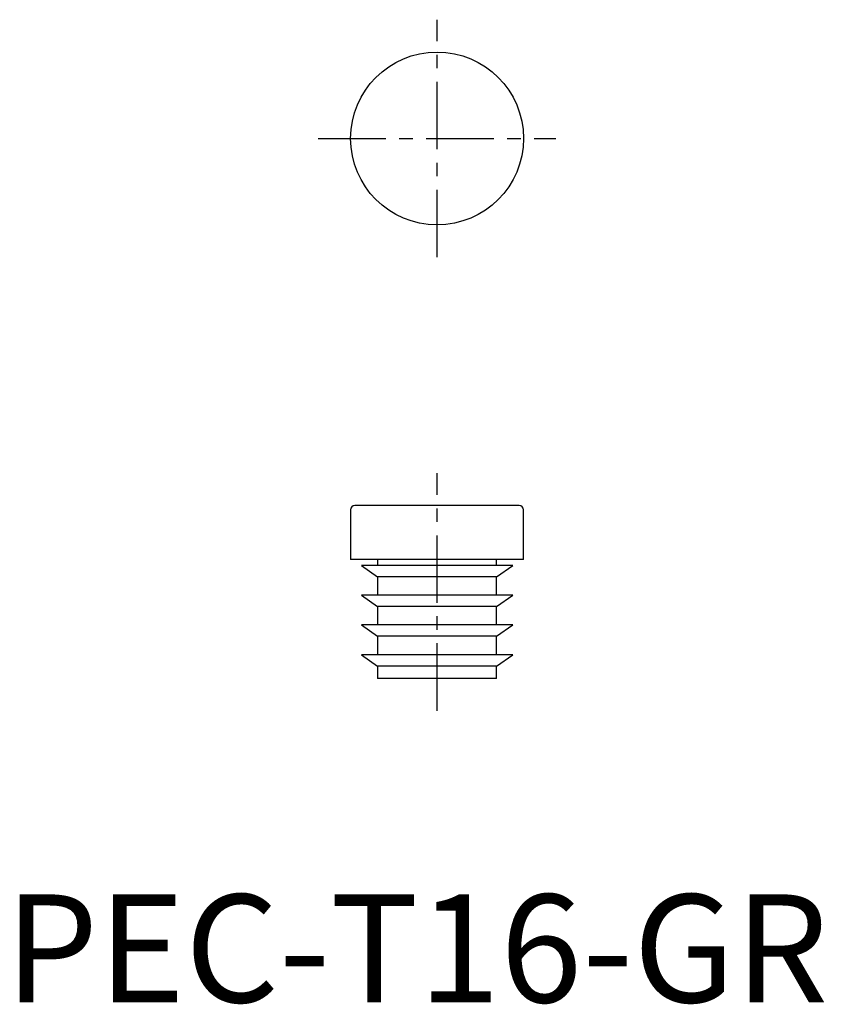
# Model space of a CAD drawing. Extents: x 1.4 to 75.8, y -0.2 to 91.
import ezdxf

# ---------------------------------------------------------------- set-up
doc = ezdxf.new("R2010")
doc.units = 0
doc.header["$LTSCALE"] = 5
doc.linetypes.add('CENTER', pattern=[2, 1.25, -0.25, 0.25, -0.25])
doc.layers.get('0').update_dxf_attribs({"linetype": 'CONTINUOUS'})
doc.layers.add('1', color=1, linetype='CENTER')
doc.styles.add('STANDARD1', font='txt')

msp = doc.modelspace()

# ---------------------------------------------------------------- linework, layer by layer
for p, q in [((32, 45.6), (32, 41)), ((47.6, 46), (32.4, 46)), ((48, 41), (48, 45.6)), ((48, 41), (32, 41)), ((33, 40.45), (34.5, 39.4)), ((47, 40.45), (33, 40.45)), ((34.5, 41), (34.5, 40.45)), ((45.5, 40.45), (45.5, 41)), ((45.5, 39.4), (47, 40.45)), ((34.5, 39.4), (34.5, 37.7)), ((45.5, 39.4), (34.5, 39.4)), ((45.5, 37.7), (45.5, 39.4)), ((33, 37.7), (34.5, 36.65)), ((47, 37.7), (33, 37.7)), ((45.5, 36.65), (47, 37.7)), ((34.5, 36.65), (34.5, 34.95)), ((45.5, 36.65), (34.5, 36.65)), ((45.5, 34.95), (45.5, 36.65)), ((33, 34.95), (34.5, 33.9)), ((47, 34.95), (33, 34.95)), ((45.5, 33.9), (47, 34.95)), ((34.5, 33.9), (34.5, 32.2)), ((45.5, 33.9), (34.5, 33.9)), ((45.5, 32.2), (45.5, 33.9)), ((33, 32.2), (34.5, 31.15)), ((47, 32.2), (33, 32.2)), ((45.5, 31.15), (47, 32.2)), ((34.5, 31.15), (34.5, 30)), ((45.5, 31.15), (34.5, 31.15)), ((45.5, 30), (45.5, 31.15)), ((45.5, 30), (34.5, 30))]:
    msp.add_line(p, q)
msp.add_circle((40, 80), 8)
for centre, start, end in [((32.4, 45.6), 90, 180), ((47.6, 45.6), 0, 90)]:
    msp.add_arc(centre, 0.4, start, end)
at = {"layer": '1'}
for p, q in [((40, 69), (40, 91)), ((29, 80), (51, 80)), ((40, 27), (40, 49))]:
    msp.add_line(p, q, dxfattribs=at)

# ---------------------------------------------------------------- texts
at = {"color": 3, "style": 'STANDARD1'}
msp.add_text('PEC-T16-GR', height=10, dxfattribs=at).set_placement((0, 0))

doc.saveas('drawing.dxf')
